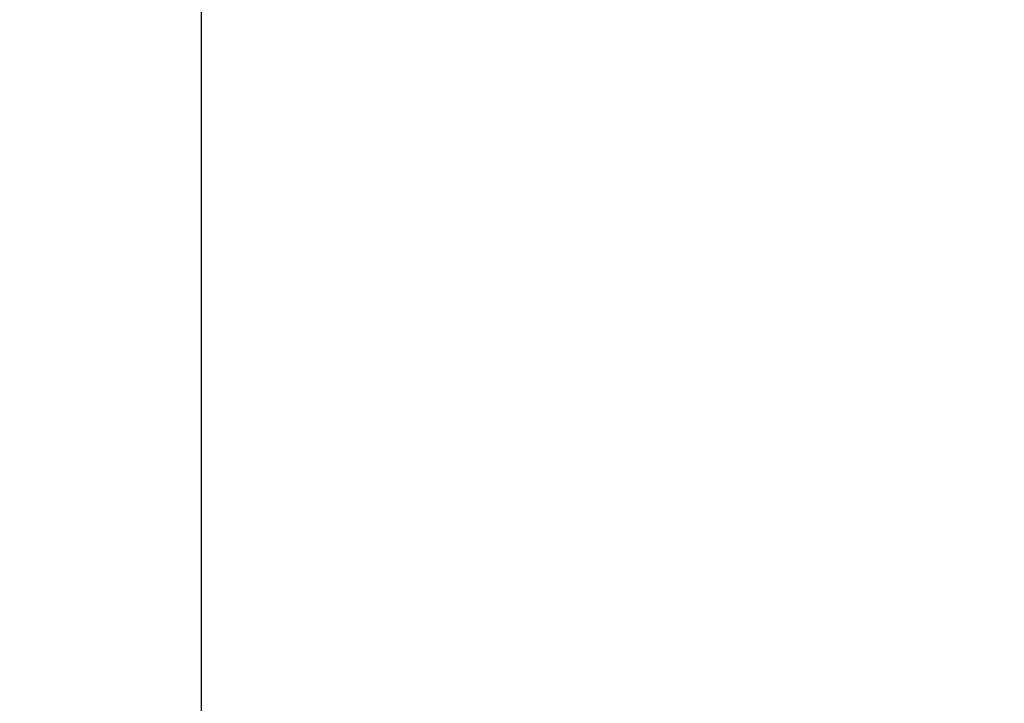
# Model space of a CAD drawing. Units: inches. Extents: x -3 to 341, y -4 to 264.
# Drawn here: x 86 to 101, y 98 to 108 of the extents above; entities that cross this region are included whole.
import ezdxf

# ---------------------------------------------------------------- set-up
doc = ezdxf.new("R2010")
doc.units = ezdxf.units.IN
doc.header["$MEASUREMENT"] = 0
doc.header["$PDSIZE"] = -1
doc.layers.add('OVERRIDDEN', color=7, linetype='Continuous')
doc.dimstyles.get("Standard").update_dxf_attribs({"dimtxt": 0.18, "dimasz": 0.18, "dimexe": 0.18, "dimexo": 0.0625, "dimgap": 0.09, "dimtad": 0, "dimtih": 1, "dimtoh": 1, "dimdec": 4, "dimzin": 0, "dimdsep": 46, "dimtxsty": 'Standard', "dimcen": 0.09, "dimadec": 0, "dimazin": 0, "dimtfac": 1, "dimtdec": 4, "dimtofl": 0, "dimtmove": 0, "dimatfit": 3, "dimfxl": 0, "dimtolj": 1, "dimtzin": 0, "dimarcsym": 0})

# ---------------------------------------------------------------- blocks, each defined once
blk = doc.blocks.new('_D_3')
at = {"layer": 'Defpoints', "color": 0}
for p in [(84.728, 128.231), (89.636, 40.351), (118.465, 40.351)]:
    blk.add_point(p, dxfattribs=at)
at = {"layer": 'OVERRIDDEN', "color": 0, "lineweight": -2}
for p, q in [((85.528, 128.231), (120.465, 128.231)), ((118.465, 126.151), (118.465, 86.251)), ((118.465, 42.431), (118.465, 82.331)), ((90.436, 40.351), (120.465, 40.351))]:
    blk.add_line(p, q, dxfattribs=at)
at = {"layer": 'OVERRIDDEN', "color": 0}
for points in [[(118.811, 126.151), (118.118, 126.151), (118.465, 128.231)], [(118.118, 42.431), (118.811, 42.431), (118.465, 40.351)]]:
    blk.add_solid(points, dxfattribs=at)
at = {"layer": 'OVERRIDDEN', "color": 0, "insert": (118.465, 85.291), "char_height": 2, "attachment_point": 2}
blk.add_mtext('\\A1;(87.88)', dxfattribs=at)

msp = doc.modelspace()

# ---------------------------------------------------------------- linework, layer by layer
at = {"color": 7, "linetype": 'Continuous', "lineweight": 25}
msp.add_line((88.948, 97.483), (88.948, 108.532), dxfattribs=at)

# ---------------------------------------------------------------- dimensions: what is measured, and where the dimension line sits
at = {"layer": 'OVERRIDDEN'}
dim = msp.add_linear_dim(base=(118.465, 40.351), p1=(84.728, 128.231), p2=(89.636, 40.351), angle=90, text='(<>)', dimstyle='Standard', override={"dimscale": 16, "dimtxt": 0.125, "dimasz": 0.13, "dimexe": 0.125, "dimexo": 0.05, "dimgap": 0.06, "dimdec": 2, "dimadec": 2, "dimtdec": 2}, dxfattribs=at)
dim.commit()
dim.dimension.update_dxf_attribs({"geometry": '_D_3', "text_midpoint": (118.465, 84.291), "dimtype": 160})

doc.saveas('drawing.dxf')
